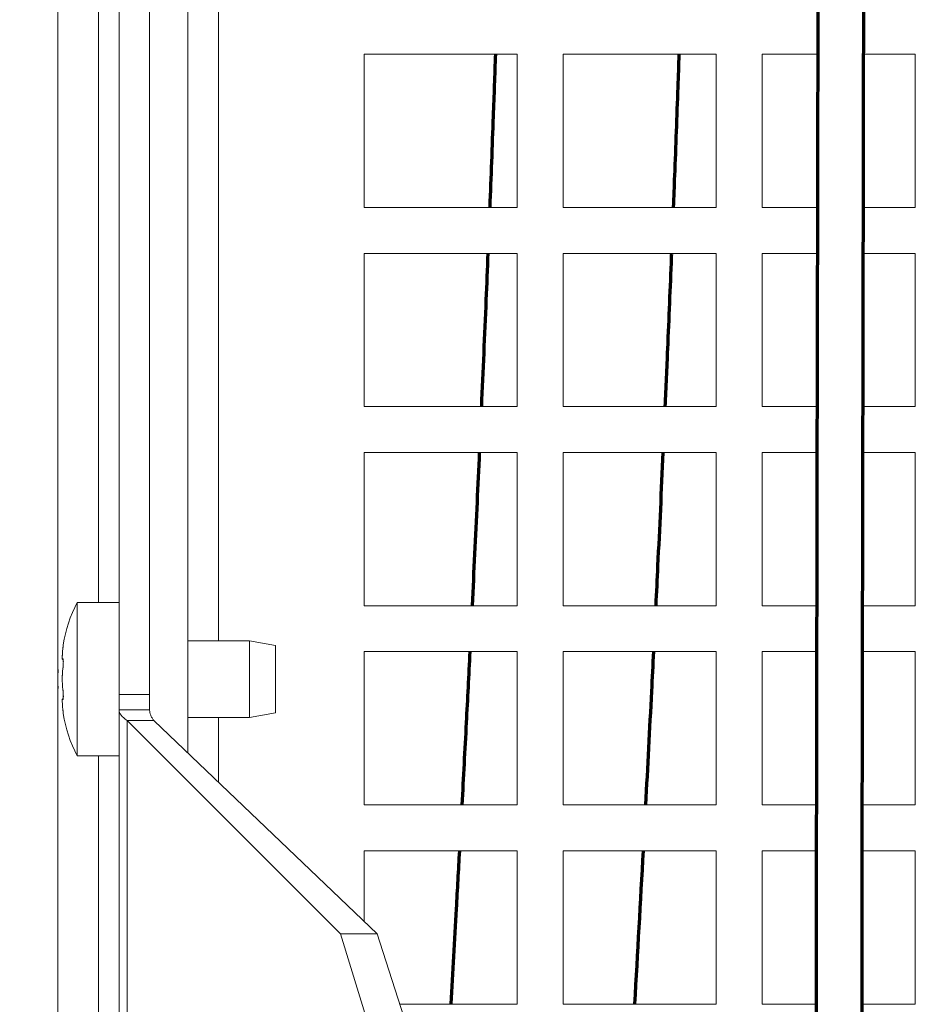
# Model space of a CAD drawing. Units: millimetres. Extents: x 0 to 420, y 0 to 297.
# Drawn here: x 306 to 318, y 114 to 127 of the extents above; entities that cross this region are included whole.
import ezdxf

# ---------------------------------------------------------------- set-up
doc = ezdxf.new("R2010")
doc.units = ezdxf.units.MM
doc.layers.add('1', color=7, linetype='Continuous', true_color=0xffffff)
doc.styles.add('ideas_simplex', font='simplex.shx')
doc.dimstyles.get("Standard").update_dxf_attribs({"dimtxt": 0.18, "dimasz": 0.18, "dimexe": 0.18, "dimexo": 0.0625, "dimgap": 0.09, "dimtad": 0, "dimtih": 1, "dimtoh": 1, "dimdec": 4, "dimzin": 0, "dimdsep": 46, "dimtxsty": 'Standard', "dimcen": 0.09, "dimadec": 0, "dimazin": 0, "dimtfac": 1, "dimtdec": 4, "dimtofl": 0, "dimtmove": 0, "dimatfit": 3, "dimfxl": 1, "dimtolj": 1, "dimtzin": 0, "dimarcsym": 0})

# ---------------------------------------------------------------- blocks, each defined once
blk = doc.blocks.new('_U33')
at = {"layer": '1', "color": 18, "lineweight": 13}
for p, q in [((306.848066, 161.598471), (286.314495, 161.598471)), ((288.314495, 161.598471), (288.314495, 130.398471)), ((288.314495, 94.198471), (288.314495, 125.398471)), ((312.048066, 94.198471), (286.314495, 94.198471))]:
    blk.add_line(p, q, dxfattribs=at)
at = {"layer": '1', "color": 18, "lineweight": 70}
for points in [[(288.314495, 161.598471), (288.843476, 158.598473), (287.785514, 158.598469)], [(288.314495, 94.198471), (287.785514, 97.198469), (288.843476, 97.198473)]]:
    blk.add_solid(points, dxfattribs=at)
at = {"layer": '1', "color": 18, "linetype": 'Continuous', "lineweight": 13, "insert": (285.220495, 126.321804), "char_height": 2, "attachment_point": 7, "line_spacing_factor": 1.204819, "style": 'ideas_simplex'}
blk.add_mtext('\\W1.1743;337', dxfattribs=at)

msp = doc.modelspace()

# ---------------------------------------------------------------- linework, layer by layer
at = {"layer": '1', "color": 155, "linetype": 'Continuous', "lineweight": 18}
for p, q in [((306.548, 94.198), (306.548, 148.798)), ((308.248, 117.033), (308.248, 136.564)), ((307.348, 117.798), (307.348, 135.798)), ((307.748, 117.798), (307.748, 135.798)), ((310.548, 126.158), (312.548, 126.158)), ((310.548, 124.158), (310.548, 126.158)), ((312.548, 126.158), (312.548, 124.158)), ((313.148, 126.158), (315.148, 126.158)), ((313.148, 124.158), (313.148, 126.158)), ((315.148, 126.158), (315.148, 124.158)), ((315.748, 124.158), (315.748, 126.158)), ((315.748, 126.158), (316.473, 126.158)), ((317.073, 126.158), (317.748, 126.158)), ((317.748, 126.158), (317.748, 124.158)), ((312.548, 124.158), (310.548, 124.158)), ((315.148, 124.158), (313.148, 124.158)), ((316.47, 124.158), (315.748, 124.158)), ((317.748, 124.158), (317.069, 124.158)), ((310.548, 121.558), (310.548, 123.558)), ((310.548, 123.558), (312.548, 123.558)), ((312.548, 123.558), (312.548, 121.558)), ((313.148, 123.558), (315.148, 123.558)), ((313.148, 121.558), (313.148, 123.558)), ((315.148, 123.558), (315.148, 121.558)), ((315.748, 123.558), (316.469, 123.558)), ((315.748, 121.558), (315.748, 123.558)), ((317.068, 123.558), (317.748, 123.558)), ((317.748, 123.558), (317.748, 121.558)), ((312.548, 121.558), (310.548, 121.558)), ((315.148, 121.558), (313.148, 121.558)), ((316.465, 121.558), (315.748, 121.558)), ((317.748, 121.558), (317.065, 121.558)), ((310.548, 118.958), (310.548, 120.958)), ((310.548, 120.958), (312.548, 120.958)), ((312.548, 120.958), (312.548, 118.958)), ((313.148, 120.958), (315.148, 120.958)), ((313.148, 118.958), (313.148, 120.958)), ((315.148, 120.958), (315.148, 118.958)), ((315.748, 118.958), (315.748, 120.958)), ((315.748, 120.958), (316.464, 120.958)), ((317.064, 120.958), (317.748, 120.958)), ((317.748, 120.958), (317.748, 118.958)), ((307.348, 118.999), (306.802, 118.999)), ((306.802, 118.999), (306.802, 116.999)), ((312.548, 118.958), (310.548, 118.958)), ((315.148, 118.958), (313.148, 118.958)), ((316.461, 118.958), (315.748, 118.958)), ((317.748, 118.958), (317.06, 118.958)), ((309.052, 118.499), (308.248, 118.499)), ((309.392, 118.439), (309.052, 118.499)), ((309.052, 118.499), (309.052, 117.499)), ((309.392, 118.439), (309.392, 117.559)), ((306.613, 118.263), (306.61, 118.257)), ((310.548, 116.358), (310.548, 118.358)), ((310.548, 118.358), (312.548, 118.358)), ((312.548, 118.358), (312.548, 116.358)), ((313.148, 116.358), (313.148, 118.358)), ((313.148, 118.358), (315.148, 118.358)), ((315.148, 118.358), (315.148, 116.358)), ((315.748, 116.358), (315.748, 118.358)), ((315.748, 118.358), (316.459, 118.358)), ((317.059, 118.358), (317.748, 118.358)), ((317.748, 118.358), (317.748, 116.358)), ((306.61, 118.257), (306.619, 118.257)), ((307.348, 117.798), (307.348, 117.598)), ((307.748, 117.798), (307.348, 117.798)), ((307.748, 117.798), (307.748, 117.598)), ((306.619, 117.741), (306.61, 117.741)), ((307.748, 117.598), (307.348, 117.598)), ((307.348, 105.998), (307.348, 117.598)), ((308.248, 117.499), (309.052, 117.499)), ((309.052, 117.499), (309.392, 117.559)), ((307.455, 117.459), (307.802, 117.459)), ((307.455, 117.459), (310.241, 114.673)), ((307.807, 117.454), (310.718, 114.673)), ((306.802, 116.999), (307.348, 116.999)), ((312.548, 116.358), (310.548, 116.358)), ((315.148, 116.358), (313.148, 116.358)), ((316.456, 116.358), (315.748, 116.358)), ((317.748, 116.358), (317.056, 116.358)), ((310.548, 115.758), (312.548, 115.758)), ((310.548, 114.835), (310.548, 115.758)), ((312.548, 115.758), (312.548, 113.758)), ((313.148, 115.758), (315.148, 115.758)), ((313.148, 113.758), (313.148, 115.758)), ((315.148, 115.758), (315.148, 113.758)), ((315.748, 113.758), (315.748, 115.758)), ((315.748, 115.758), (316.455, 115.758)), ((317.055, 115.758), (317.748, 115.758)), ((317.748, 115.758), (317.748, 113.758)), ((310.241, 114.673), (310.718, 114.673)), ((310.666, 113.298), (310.241, 114.673)), ((310.718, 114.673), (311.162, 113.298)), ((312.548, 113.758), (311.014, 113.758)), ((315.148, 113.758), (313.148, 113.758)), ((316.453, 113.758), (315.748, 113.758)), ((317.748, 113.758), (317.053, 113.758))]:
    msp.add_line(p, q, dxfattribs=at)
at = {"layer": '1', "color": 155, "linetype": 'Continuous', "lineweight": 13}
for p, q in [((308.648, 118.5), (308.648, 129.497)), ((307.081, 128.997), (307.081, 119)), ((306.613, 117.735), (306.617, 117.735)), ((308.648, 116.651), (308.648, 117.5)), ((307.455, 117.459), (307.455, 106.138)), ((307.081, 117), (307.081, 106.995))]:
    msp.add_line(p, q, dxfattribs=at)
at = {"layer": '1', "color": 155, "linetype": 'Continuous', "lineweight": 18}
for centre, start, end in [((308.302, 118.199), 151.9275, 171.5889), ((308.302, 117.799), 188.4225, 208.0725)]:
    msp.add_arc(centre, 1.7, start, end, dxfattribs=at)
msp.add_ellipse((308.148, 117.459), major_axis=(0.397, -0.12), ratio=0.402543, start_param=3.786475, end_param=3.813464, dxfattribs=at)
at = {"layer": '1', "color": 155, "linetype": 'Continuous', "lineweight": 70}
for points, knots in [([(316.482, 133.157), (316.482, 133.142), (316.482, 133.125), (316.482, 133.108), (316.482, 133.106), (316.482, 133.106), (316.482, 133.106), (316.482, 133.106), (316.482, 133.106), (316.482, 133.106), (316.482, 133.106), (316.482, 133.106), (316.481, 130.111), (316.47, 124.056), (316.454, 116.54), (316.451, 112.019), (316.45, 110.558)], [0, 0, 0, 0, 0.002027, 0.002247, 0.002251, 0.002252, 0.002252, 0.002252, 0.002252, 0.002252, 0.002252, 0.002252, 0.002253, 0.399775, 0.80606, 1, 1, 1, 1]), ([(317.05, 110.558), (317.051, 112.068), (317.054, 115.8), (317.065, 121.724), (317.076, 127.221), (317.081, 130.766), (317.082, 132.255), (317.082, 132.727), (317.082, 132.963), (317.082, 133.066), (317.082, 133.102), (317.082, 133.105), (317.082, 133.106), (317.082, 133.106), (317.082, 133.106), (317.082, 133.106), (317.082, 133.106), (317.082, 133.106), (317.082, 133.106), (317.082, 133.106), (317.082, 133.123), (317.082, 133.14), (317.082, 133.158)], [0, 0, 0, 0, 0.20046, 0.495395, 0.786289, 0.930221, 0.966046, 0.983935, 0.992873, 0.997341, 0.99762, 0.99769, 0.997692, 0.997692, 0.997693, 0.997693, 0.997693, 0.997693, 0.997693, 0.997693, 0.997693, 1, 1, 1, 1]), ([(312.264, 126.159), (312.254, 125.889), (312.23, 125.222), (312.205, 124.556), (312.189, 124.159)], [0, 0, 0, 0, 0.404205, 1, 1, 1, 1]), ([(314.591, 124.159), (314.596, 124.297), (314.617, 124.82), (314.642, 125.487), (314.66, 126.016), (314.665, 126.159)], [0, 0, 0, 0, 0.207109, 0.784938, 1, 1, 1, 1]), ([(312.165, 123.559), (312.157, 123.356), (312.13, 122.689), (312.101, 122.022), (312.08, 121.559)], [0, 0, 0, 0, 0.304314, 1, 1, 1, 1]), ([(314.483, 121.559), (314.494, 121.81), (314.522, 122.46), (314.55, 123.126), (314.566, 123.542), (314.567, 123.559)], [0, 0, 0, 0, 0.376815, 0.973992, 1, 1, 1, 1]), ([(312.053, 120.959), (312.044, 120.743), (312.013, 120.076), (311.981, 119.409), (311.959, 118.959)], [0, 0, 0, 0, 0.324296, 1, 1, 1, 1]), ([(314.362, 118.959), (314.37, 119.132), (314.403, 119.799), (314.434, 120.466), (314.456, 120.959)], [0, 0, 0, 0, 0.260194, 1, 1, 1, 1]), ([(311.929, 118.358), (311.914, 118.049), (311.88, 117.383), (311.845, 116.716), (311.825, 116.358)], [0, 0, 0, 0, 0.463611, 1, 1, 1, 1]), ([(314.229, 116.359), (314.255, 116.853), (314.29, 117.519), (314.323, 118.186), (314.332, 118.359)], [0, 0, 0, 0, 0.74078, 1, 1, 1, 1]), ([(311.793, 115.759), (311.779, 115.506), (311.742, 114.84), (311.705, 114.173), (311.681, 113.759)], [0, 0, 0, 0, 0.378501, 1, 1, 1, 1])]:
    msp.add_open_spline(points, degree=3, knots=knots, dxfattribs=at)
at = {"layer": '1', "color": 155, "linetype": 'Continuous', "lineweight": 18}
for points, knots in [([(306.613, 118.387), (306.614, 118.392), (306.615, 118.4), (306.616, 118.408), (306.616, 118.414), (306.617, 118.416), (306.617, 118.419), (306.617, 118.421), (306.618, 118.426), (306.618, 118.429), (306.619, 118.433), (306.619, 118.435), (306.619, 118.437), (306.619, 118.438), (306.62, 118.442), (306.62, 118.443), (306.62, 118.446), (306.62, 118.446), (306.62, 118.447), (306.62, 118.448), (306.62, 118.449), (306.621, 118.449), (306.621, 118.449)], [0, 0, 0, 0, 0.125325, 0.25065, 0.25065, 0.313313, 0.313313, 0.375975, 0.375975, 0.5013, 0.5013, 0.563963, 0.563963, 0.626625, 0.626625, 0.75195, 0.75195, 0.814613, 0.814613, 0.877275, 0.877275, 1, 1, 1, 1]), ([(306.609, 118.258), (306.609, 118.258), (306.609, 118.258), (306.609, 118.258), (306.608, 118.258), (306.608, 118.26), (306.607, 118.263), (306.607, 118.267), (306.607, 118.268), (306.607, 118.271), (306.607, 118.272), (306.607, 118.275), (306.607, 118.278), (306.607, 118.287), (306.607, 118.293), (306.607, 118.303), (306.607, 118.305), (306.607, 118.309), (306.608, 118.315), (306.608, 118.326), (306.609, 118.335), (306.609, 118.342), (306.61, 118.345), (306.61, 118.35), (306.61, 118.353), (306.611, 118.366), (306.612, 118.376), (306.613, 118.387)], [0, 0, 0, 0, 0.006774, 0.006774, 0.046503, 0.046503, 0.205419, 0.205419, 0.245148, 0.245148, 0.284877, 0.284877, 0.364335, 0.364335, 0.523251, 0.523251, 0.56298, 0.56298, 0.60271, 0.682168, 0.761626, 0.761626, 0.801355, 0.801355, 0.841084, 0.841084, 1, 1, 1, 1]), ([(306.613, 118.124), (306.614, 118.127), (306.615, 118.134), (306.616, 118.141), (306.616, 118.148), (306.617, 118.15), (306.617, 118.154), (306.617, 118.156), (306.618, 118.163), (306.618, 118.167), (306.619, 118.174), (306.619, 118.176), (306.619, 118.181), (306.619, 118.183), (306.62, 118.19), (306.62, 118.194), (306.62, 118.201), (306.62, 118.203), (306.62, 118.208), (306.62, 118.21), (306.62, 118.216), (306.621, 118.22), (306.621, 118.226), (306.621, 118.228), (306.62, 118.232), (306.62, 118.234), (306.62, 118.239), (306.62, 118.242), (306.62, 118.247), (306.62, 118.248), (306.62, 118.251), (306.619, 118.252), (306.619, 118.256), (306.619, 118.258), (306.618, 118.261), (306.618, 118.261), (306.618, 118.263), (306.618, 118.263), (306.617, 118.265), (306.617, 118.266), (306.616, 118.266), (306.616, 118.266), (306.615, 118.266), (306.615, 118.266), (306.614, 118.265), (306.614, 118.264), (306.613, 118.263)], [0, 0, 0, 0, 0.0625, 0.125, 0.125, 0.15625, 0.15625, 0.1875, 0.1875, 0.25, 0.25, 0.28125, 0.28125, 0.3125, 0.3125, 0.375, 0.375, 0.40625, 0.40625, 0.4375, 0.4375, 0.5, 0.5, 0.53125, 0.53125, 0.5625, 0.5625, 0.625, 0.625, 0.65625, 0.65625, 0.6875, 0.6875, 0.75, 0.75, 0.78125, 0.78125, 0.8125, 0.8125, 0.875, 0.875, 0.90625, 0.90625, 0.9375, 0.9375, 1, 1, 1, 1]), ([(306.555, 117.875), (306.554, 117.884), (306.553, 117.892), (306.551, 117.907), (306.551, 117.912), (306.55, 117.919), (306.55, 117.922), (306.55, 117.927), (306.55, 117.93), (306.549, 117.943), (306.549, 117.954), (306.548, 117.968), (306.548, 117.971), (306.548, 117.976), (306.548, 117.979), (306.548, 117.988), (306.548, 117.994), (306.548, 118.011), (306.548, 118.022), (306.548, 118.037), (306.549, 118.039), (306.549, 118.045), (306.549, 118.053), (306.55, 118.067), (306.55, 118.077), (306.551, 118.085), (306.551, 118.087), (306.551, 118.092), (306.551, 118.095), (306.553, 118.107), (306.554, 118.116), (306.555, 118.124)], [0, 0, 0, 0, 0.125, 0.125, 0.1875, 0.1875, 0.21875, 0.21875, 0.25, 0.25, 0.375, 0.375, 0.40625, 0.40625, 0.4375, 0.4375, 0.5, 0.5, 0.625, 0.625, 0.65625, 0.65625, 0.6875, 0.75, 0.8125, 0.8125, 0.84375, 0.84375, 0.875, 0.875, 1, 1, 1, 1]), ([(306.613, 117.875), (306.612, 117.883), (306.611, 117.892), (306.61, 117.906), (306.61, 117.911), (306.609, 117.919), (306.609, 117.922), (306.609, 117.927), (306.608, 117.929), (306.608, 117.943), (306.607, 117.954), (306.607, 117.968), (306.607, 117.971), (306.607, 117.976), (306.607, 117.979), (306.607, 117.988), (306.607, 117.994), (306.607, 118.011), (306.607, 118.022), (306.607, 118.036), (306.607, 118.039), (306.607, 118.045), (306.608, 118.053), (306.608, 118.067), (306.609, 118.077), (306.609, 118.085), (306.61, 118.087), (306.61, 118.092), (306.61, 118.094), (306.611, 118.106), (306.612, 118.115), (306.613, 118.124)], [0, 0, 0, 0, 0.125, 0.125, 0.1875, 0.1875, 0.21875, 0.21875, 0.25, 0.25, 0.375, 0.375, 0.40625, 0.40625, 0.4375, 0.4375, 0.5, 0.5, 0.625, 0.625, 0.65625, 0.65625, 0.6875, 0.75, 0.8125, 0.8125, 0.84375, 0.84375, 0.875, 0.875, 1, 1, 1, 1]), ([(306.616, 117.733), (306.616, 117.733), (306.616, 117.733), (306.616, 117.733), (306.617, 117.733), (306.617, 117.734), (306.617, 117.734), (306.618, 117.736), (306.618, 117.737), (306.619, 117.74), (306.619, 117.741), (306.619, 117.743), (306.619, 117.744), (306.62, 117.748), (306.62, 117.75), (306.62, 117.755), (306.62, 117.756), (306.62, 117.76), (306.62, 117.761), (306.62, 117.767), (306.621, 117.77), (306.621, 117.776), (306.621, 117.778), (306.62, 117.782), (306.62, 117.785), (306.62, 117.791), (306.62, 117.795), (306.62, 117.802), (306.62, 117.804), (306.62, 117.809), (306.619, 117.811), (306.619, 117.818), (306.619, 117.822), (306.618, 117.829), (306.618, 117.832), (306.618, 117.836), (306.618, 117.838), (306.617, 117.845), (306.617, 117.849), (306.616, 117.855), (306.616, 117.857), (306.615, 117.861), (306.615, 117.863), (306.614, 117.868), (306.614, 117.872), (306.613, 117.875)], [0, 0, 0, 0, 0.02695, 0.02695, 0.061702, 0.061702, 0.096454, 0.096454, 0.165957, 0.165957, 0.200709, 0.200709, 0.235461, 0.235461, 0.304964, 0.304964, 0.339716, 0.339716, 0.374468, 0.374468, 0.443971, 0.443971, 0.478723, 0.478723, 0.513475, 0.513475, 0.582979, 0.582979, 0.61773, 0.61773, 0.652482, 0.652482, 0.721986, 0.721986, 0.756738, 0.756738, 0.791489, 0.791489, 0.860993, 0.860993, 0.895745, 0.895745, 0.930496, 0.930496, 1, 1, 1, 1]), ([(306.613, 117.611), (306.612, 117.622), (306.611, 117.633), (306.61, 117.648), (306.61, 117.653), (306.609, 117.661), (306.609, 117.663), (306.609, 117.668), (306.608, 117.67), (306.608, 117.682), (306.607, 117.69), (306.607, 117.7), (306.607, 117.701), (306.607, 117.705), (306.607, 117.707), (306.607, 117.712), (306.607, 117.715), (306.607, 117.724), (306.607, 117.728), (306.607, 117.733), (306.607, 117.734), (306.607, 117.735), (306.608, 117.738), (306.608, 117.74), (306.609, 117.741), (306.609, 117.741), (306.61, 117.741), (306.61, 117.741), (306.61, 117.741), (306.611, 117.74), (306.612, 117.738), (306.613, 117.735)], [0, 0, 0, 0, 0.125, 0.125, 0.1875, 0.1875, 0.21875, 0.21875, 0.25, 0.25, 0.375, 0.375, 0.40625, 0.40625, 0.4375, 0.4375, 0.5, 0.5, 0.625, 0.625, 0.65625, 0.65625, 0.6875, 0.75, 0.8125, 0.8125, 0.84375, 0.84375, 0.875, 0.875, 1, 1, 1, 1]), ([(306.621, 117.549), (306.621, 117.549), (306.621, 117.549), (306.621, 117.549), (306.621, 117.549), (306.62, 117.55), (306.62, 117.55), (306.62, 117.551), (306.62, 117.552), (306.62, 117.555), (306.62, 117.555), (306.62, 117.557), (306.619, 117.558), (306.619, 117.561), (306.619, 117.564), (306.618, 117.568), (306.618, 117.569), (306.618, 117.573), (306.618, 117.574), (306.617, 117.579), (306.617, 117.583), (306.616, 117.588), (306.616, 117.59), (306.615, 117.594), (306.615, 117.596), (306.614, 117.603), (306.614, 117.607), (306.613, 117.611)], [0, 0, 0, 0, 0.001778, 0.001778, 0.064167, 0.064167, 0.126556, 0.126556, 0.251334, 0.251334, 0.313722, 0.313722, 0.376111, 0.376111, 0.500889, 0.500889, 0.563278, 0.563278, 0.625667, 0.625667, 0.750445, 0.750445, 0.812833, 0.812833, 0.875222, 0.875222, 1, 1, 1, 1]), ([(307.348, 117.598), (307.348, 117.575), (307.357, 117.552), (307.393, 117.506), (307.42, 117.482), (307.455, 117.459)], [0, 0, 0, 0, 0.5, 0.5, 1, 1, 1, 1]), ([(307.748, 117.598), (307.748, 117.593), (307.748, 117.587), (307.749, 117.575), (307.75, 117.569), (307.754, 117.552), (307.757, 117.54), (307.766, 117.517), (307.772, 117.506), (307.782, 117.488), (307.785, 117.482), (307.793, 117.471), (307.797, 117.465), (307.802, 117.459)], [0, 0, 0, 0, 0.125, 0.125, 0.25, 0.25, 0.5, 0.5, 0.75, 0.75, 0.875, 0.875, 1, 1, 1, 1])]:
    msp.add_open_spline(points, degree=3, knots=knots, dxfattribs=at)
at = {"layer": '1', "color": 155, "linetype": 'Continuous', "lineweight": 70}
msp.add_open_spline([(314.085, 113.759), (314.123, 114.426), (314.16, 115.092), (314.197, 115.759)], degree=3, dxfattribs=at)

# ---------------------------------------------------------------- dimensions: what is measured, and where the dimension line sits
at = {"layer": '1', "color": 18, "linetype": 'Continuous', "lineweight": 13}
dim = msp.add_linear_dim(base=(288.314, 94.198), p1=(307.348, 161.598), p2=(312.548, 94.198), angle=90, dimstyle='Standard', override={"dimtxt": 2, "dimasz": 3, "dimexe": 2, "dimexo": 0.5, "dimgap": 1.5, "dimtoh": 0, "dimdec": 1, "dimlfac": 5, "dimzin": 8, "dimdsep": 44, "dimlunit": 2, "dimtxsty": 'ideas_simplex', "dimsah": 1, "dimse1": 0, "dimse2": 0, "dimsd1": 0, "dimsd2": 0, "dimclrd": 18, "dimclre": 18, "dimclrt": 18, "dimtol": 0, "dimtm": -0.1, "dimtfac": 1, "dimtdec": 2, "dimtofl": 1, "dimtmove": 0, "dimtzin": 8, "dimlwd": 13, "dimlwe": 13}, dxfattribs=at)
dim.commit()
dim.dimension.update_dxf_attribs({"geometry": '_U33', "text_midpoint": (288.314, 127.898), "dimtype": 160})

doc.saveas('drawing.dxf')
